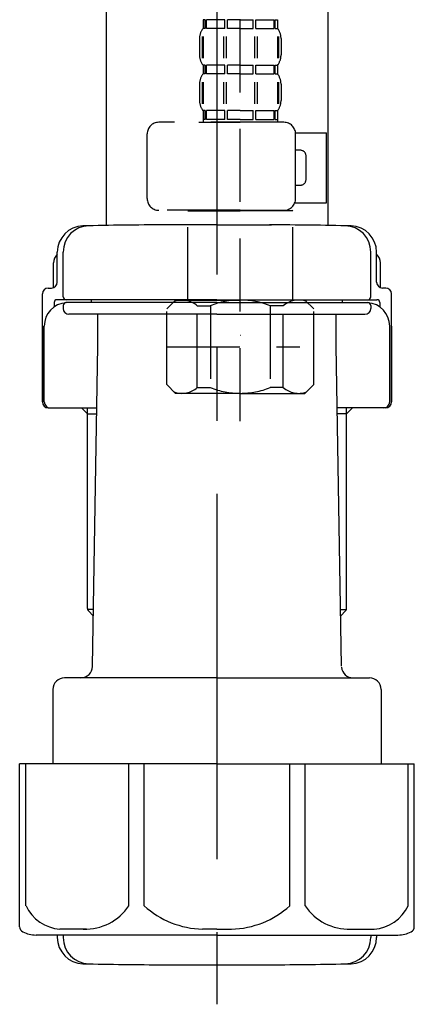
# Model space of a CAD drawing. Extents: x 84007 to 110129, y -10810 to -2410.
# Drawn here: x 104103 to 104171, y -8493 to -8324 of the extents above; entities that cross this region are included whole.
import ezdxf

# ---------------------------------------------------------------- set-up
doc = ezdxf.new("R2010")
doc.units = 0
doc.header["$LTSCALE"] = 50
doc.header["$MEASUREMENT"] = 0
doc.linetypes.add('CENTER', pattern=[2, 1.25, -0.25, 0.25, -0.25])
doc.linetypes.add('DASHED', pattern=[0.75, 0.5, -0.25])
doc.layers.add('150-機器', color=8, linetype='CONTINUOUS')

msp = doc.modelspace()

# ---------------------------------------------------------------- linework, layer by layer
at = {"layer": '150-機器', "color": 13, "linetype": 'DASHED', "ltscale": 0.5}
for p, q in [((104141.24, -8392.72), (104141.24, -8298.4)), ((104134.86, -8324.04), (104134.86, -8325.53)), ((104135.25, -8324.04), (104134.86, -8324.04)), ((104135.25, -8325.53), (104135.25, -8324.04)), ((104135.44, -8325.53), (104135.44, -8324.04)), ((104138.57, -8324.04), (104135.44, -8324.04)), ((104138.57, -8325.53), (104138.57, -8324.04)), ((104139.03, -8325.53), (104139.03, -8324.04)), ((104141.24, -8324.04), (104139.03, -8324.04)), ((104141.24, -8324.04), (104143.45, -8324.04)), ((104143.45, -8325.53), (104143.45, -8324.04)), ((104143.91, -8325.53), (104143.91, -8324.04)), ((104143.91, -8324.04), (104147.04, -8324.04)), ((104147.04, -8325.53), (104147.04, -8324.04)), ((104147.23, -8325.53), (104147.23, -8324.04)), ((104147.23, -8324.04), (104147.62, -8324.04)), ((104147.62, -8324.04), (104147.62, -8325.53)), ((104135.25, -8325.53), (104134.86, -8325.53)), ((104138.57, -8325.53), (104135.44, -8325.53)), ((104141.24, -8325.53), (104139.03, -8325.53)), ((104141.24, -8325.53), (104143.45, -8325.53)), ((104143.91, -8325.53), (104147.04, -8325.53)), ((104147.23, -8325.53), (104147.62, -8325.53)), ((104134.26, -8327.28), (104134.26, -8330.07)), ((104134.7, -8326.94), (104134.7, -8330.64)), ((104134.89, -8326.94), (104134.89, -8330.64)), ((104138.34, -8326.94), (104138.34, -8330.64)), ((104138.8, -8326.94), (104138.8, -8330.64)), ((104143.68, -8326.94), (104143.68, -8330.64)), ((104144.14, -8326.94), (104144.14, -8330.64)), ((104147.59, -8326.94), (104147.59, -8330.64)), ((104147.79, -8326.94), (104147.79, -8330.64)), ((104148.22, -8327.28), (104148.22, -8330.07)), ((104134.86, -8331.81), (104134.86, -8333.31)), ((104135.25, -8331.81), (104134.86, -8331.81)), ((104135.25, -8333.31), (104135.25, -8331.81)), ((104135.44, -8333.31), (104135.44, -8331.81)), ((104138.57, -8331.81), (104135.44, -8331.81)), ((104138.57, -8333.31), (104138.57, -8331.81)), ((104139.03, -8333.31), (104139.03, -8331.81)), ((104141.24, -8331.81), (104139.03, -8331.81)), ((104141.24, -8331.81), (104143.45, -8331.81)), ((104143.45, -8333.31), (104143.45, -8331.81)), ((104143.91, -8333.31), (104143.91, -8331.81)), ((104143.91, -8331.81), (104147.04, -8331.81)), ((104147.04, -8333.31), (104147.04, -8331.81)), ((104147.23, -8333.31), (104147.23, -8331.81)), ((104147.23, -8331.81), (104147.62, -8331.81)), ((104147.62, -8331.81), (104147.62, -8333.31)), ((104135.25, -8333.31), (104134.86, -8333.31)), ((104138.57, -8333.31), (104135.44, -8333.31)), ((104141.24, -8333.31), (104139.03, -8333.31)), ((104141.24, -8333.31), (104143.45, -8333.31)), ((104143.91, -8333.31), (104147.04, -8333.31)), ((104147.23, -8333.31), (104147.62, -8333.31)), ((104134.26, -8335.06), (104134.26, -8337.85)), ((104134.7, -8334.74), (104134.7, -8338.44)), ((104134.89, -8334.74), (104134.89, -8338.44)), ((104138.34, -8334.74), (104138.34, -8338.44)), ((104138.8, -8334.74), (104138.8, -8338.44)), ((104143.68, -8334.74), (104143.68, -8338.44)), ((104144.14, -8334.74), (104144.14, -8338.44)), ((104147.59, -8334.74), (104147.59, -8338.44)), ((104147.78, -8334.74), (104147.78, -8338.44)), ((104148.22, -8335.06), (104148.22, -8337.85)), ((104135.25, -8339.59), (104134.86, -8339.59)), ((104134.86, -8339.59), (104134.86, -8341.59)), ((104135.25, -8341.09), (104135.25, -8339.59)), ((104138.57, -8339.59), (104135.44, -8339.59)), ((104135.44, -8341.09), (104135.44, -8339.59)), ((104138.57, -8341.09), (104138.57, -8339.59)), ((104141.24, -8339.59), (104139.03, -8339.59)), ((104139.03, -8341.09), (104139.03, -8339.59)), ((104141.24, -8339.59), (104143.45, -8339.59)), ((104143.45, -8341.09), (104143.45, -8339.59)), ((104143.91, -8339.59), (104147.04, -8339.59)), ((104143.91, -8341.09), (104143.91, -8339.59)), ((104147.04, -8341.09), (104147.04, -8339.59)), ((104147.23, -8339.59), (104147.62, -8339.59)), ((104147.23, -8341.09), (104147.23, -8339.59)), ((104147.62, -8339.59), (104147.62, -8341.59)), ((104135.25, -8341.09), (104134.86, -8341.09)), ((104138.57, -8341.09), (104135.44, -8341.09)), ((104141.24, -8341.09), (104139.03, -8341.09)), ((104141.24, -8341.09), (104143.45, -8341.09)), ((104143.91, -8341.09), (104147.04, -8341.09)), ((104147.23, -8341.09), (104147.62, -8341.09)), ((104148.72, -8341.59), (104127.28, -8341.59)), ((104134.16, -8341.59), (104141.24, -8341.59)), ((104125.28, -8354.65), (104125.28, -8343.58)), ((104150.71, -8343.38), (104156, -8343.38)), ((104150.72, -8354.65), (104150.72, -8343.58)), ((104156, -8355.35), (104156, -8343.38)), ((104151.51, -8346.38), (104150.72, -8346.38)), ((104152.51, -8351.36), (104152.51, -8347.37)), ((104150.72, -8352.36), (104151.51, -8352.36)), ((104150.59, -8355.35), (104156, -8355.35)), ((104141.24, -8356.65), (104127.28, -8356.65)), ((104132.36, -8356.65), (104132.26, -8356.75)), ((104132.26, -8356.75), (104141.24, -8356.75)), ((104132.26, -8372.01), (104132.26, -8356.75)), ((104141.24, -8356.65), (104148.72, -8356.65)), ((104150.22, -8356.75), (104141.24, -8356.75)), ((104150.12, -8356.65), (104150.22, -8356.75)), ((104150.22, -8372.01), (104150.22, -8356.75)), ((104128.67, -8373.5), (104130.17, -8372.01)), ((104130.17, -8372.01), (104141.24, -8372.01)), ((104131.31, -8372.01), (104141.24, -8372.01)), ((104133.88, -8373.01), (104136.11, -8373.01)), ((104133.88, -8386.97), (104133.88, -8373.01)), ((104136.11, -8373.01), (104136.11, -8386.97)), ((104151.17, -8372.01), (104141.24, -8372.01)), ((104152.31, -8372.01), (104141.24, -8372.01)), ((104148.61, -8373.01), (104146.38, -8373.01)), ((104146.38, -8373.01), (104146.38, -8386.97)), ((104148.61, -8386.97), (104148.61, -8373.01)), ((104153.81, -8373.5), (104152.31, -8372.01)), ((104128.67, -8386.47), (104128.67, -8373.5)), ((104153.81, -8386.47), (104153.81, -8373.5)), ((104141.24, -8377.99), (104141.28, -8377.99)), ((104128.67, -8379.99), (104151.46, -8379.99)), ((104128.67, -8386.47), (104130.17, -8387.97)), ((104153.81, -8386.47), (104152.31, -8387.97)), ((104141.24, -8387.97), (104130.17, -8387.97)), ((104133.88, -8386.97), (104136.11, -8386.97)), ((104141.24, -8387.97), (104152.31, -8387.97)), ((104148.61, -8386.97), (104146.38, -8386.97))]:
    msp.add_line(p, q, dxfattribs=at)
at = {"layer": '150-機器'}
for p, q in [((104156.25, -8303.86), (104156.25, -8359.23)), ((104118.25, -8305.15), (104118.25, -8359.23)), ((104156.25, -8305.15), (104156.25, -8359.23)), ((104137.25, -8359.15), (104127.9, -8359.15)), ((104137.25, -8359.15), (104146.6, -8359.15)), ((104109.9, -8368.95), (104109.9, -8363.81)), ((104109.9, -8368.95), (104109.9, -8363.82)), ((104110.9, -8371.45), (104110.9, -8363.79)), ((104163.6, -8371.45), (104163.6, -8363.79)), ((104164.6, -8368.95), (104164.6, -8363.81)), ((104164.6, -8368.95), (104164.6, -8363.82)), ((104109.25, -8369.88), (104109.25, -8365.65)), ((104165.25, -8369.88), (104165.25, -8365.65)), ((104107.35, -8389.45), (104107.35, -8370.95)), ((104108.35, -8369.95), (104108.9, -8369.95)), ((104166.15, -8369.95), (104165.6, -8369.95)), ((104167.15, -8389.45), (104167.15, -8370.95)), ((104109.35, -8372.45), (104109.35, -8373.19)), ((104137.25, -8371.95), (104109.85, -8371.95)), ((104110.9, -8372.95), (104110.9, -8373.45)), ((104137.25, -8372.45), (104111.35, -8372.45)), ((104115.75, -8372.45), (104115.75, -8371.95)), ((104137.25, -8371.95), (104164.65, -8371.95)), ((104137.25, -8372.45), (104163.15, -8372.45)), ((104158.75, -8372.45), (104158.75, -8371.95)), ((104163.6, -8372.95), (104163.6, -8373.45)), ((104165.15, -8372.45), (104165.15, -8373.19)), ((104137.25, -8374.45), (104111.9, -8374.45)), ((104116.85, -8379.85), (104116.85, -8374.45)), ((104137.25, -8374.45), (104162.6, -8374.45)), ((104157.65, -8379.85), (104157.65, -8374.45)), ((104107.35, -8376.45), (104107.35, -8389.45)), ((104107.67, -8389.45), (104107.67, -8376.45)), ((104166.83, -8389.45), (104166.83, -8376.45)), ((104167.15, -8376.45), (104167.15, -8389.45)), ((104115.93, -8434.68), (104116.85, -8379.85)), ((104158.57, -8434.68), (104157.65, -8379.85)), ((104108.35, -8390.45), (104116.67, -8390.45)), ((104115.05, -8391.45), (104114.05, -8390.45)), ((104115.05, -8424.77), (104115.05, -8390.45)), ((104115.05, -8391.45), (104116.66, -8391.45)), ((104166.15, -8390.45), (104157.83, -8390.45)), ((104159.45, -8391.45), (104157.85, -8391.45)), ((104159.45, -8424.77), (104159.45, -8390.45)), ((104159.45, -8391.45), (104160.45, -8390.45)), ((104116.1, -8424.96), (104115.09, -8424.96)), ((104115.18, -8425.1), (104116.08, -8426.1)), ((104158.41, -8424.96), (104159.41, -8424.96)), ((104159.32, -8425.1), (104158.42, -8426.1)), ((104137.25, -8436.65), (104111.15, -8436.65)), ((104137.25, -8436.65), (104163.35, -8436.65)), ((104109.15, -8438.65), (104109.15, -8451.36)), ((104165.35, -8438.65), (104165.35, -8451.36)), ((104137.25, -8451.36), (104103.45, -8451.36)), ((104103.45, -8479.23), (104103.45, -8451.36)), ((104137.25, -8451.36), (104171.05, -8451.36)), ((104171.05, -8479.23), (104171.05, -8451.36)), ((104137.25, -8480.66), (104106.25, -8480.66)), ((104109.9, -8480.66), (104109.9, -8481.07)), ((104110.9, -8480.66), (104110.9, -8481.1)), ((104137.25, -8480.66), (104168.25, -8480.66)), ((104163.6, -8480.66), (104163.6, -8481.1)), ((104164.6, -8480.66), (104164.6, -8481.07)), ((104128.25, -8485.75), (104146.25, -8485.75))]:
    msp.add_line(p, q, dxfattribs=at)
at = {"layer": '150-機器', "color": 13, "linetype": 'CENTER'}
msp.add_line((104137.25, -8305.15), (104137.25, -8492.51), dxfattribs=at)
at = {"layer": '150-機器', "color": 13, "ltscale": 0.1}
for p, q in [((104104.53, -8475.66), (104104.53, -8451.36)), ((104122.17, -8475.66), (104122.17, -8451.36)), ((104124.78, -8475.66), (104124.78, -8451.36)), ((104149.72, -8475.66), (104149.72, -8451.36)), ((104152.33, -8475.66), (104152.33, -8451.36)), ((104169.97, -8475.66), (104169.97, -8451.36)), ((104114.88, -8479.66), (104110.35, -8479.66)), ((104137.25, -8479.66), (104134.75, -8479.66)), ((104137.25, -8479.66), (104139.75, -8479.66)), ((104159.62, -8479.66), (104164.15, -8479.66))]:
    msp.add_line(p, q, dxfattribs=at)
at = {"layer": '150-機器', "color": 13, "linetype": 'DASHED', "ltscale": 0.5}
for centre, radius, start, end in [((104137.1, -8327.28), 2.84, 142.1507, 180), ((104145.38, -8327.28), 2.84, 0, 37.8493), ((104137.1, -8330.07), 2.84, 180, 217.8493), ((104145.38, -8330.07), 2.84, 322.1507, 0), ((104137.1, -8335.06), 2.84, 142.1507, 180), ((104145.38, -8335.06), 2.84, 0, 37.8493), ((104137.1, -8337.85), 2.84, 180, 217.8493), ((104145.38, -8337.85), 2.84, 322.1507, 0), ((104127.28, -8343.58), 1.99, 90, 180), ((104148.72, -8343.58), 1.99, 0, 90), ((104151.51, -8347.37), 0.997, 0, 90), ((104151.51, -8351.36), 0.997, 270, 0), ((104127.28, -8354.65), 1.99, 180.001, 270), ((104148.72, -8354.65), 1.99, 270, 359.999), ((104131.28, -8375.9), 3.89, 48.036, 110.221), ((104141.21, -8385.9), 13.89, 89.864, 111.555), ((104141.27, -8385.9), 13.89, 68.445, 90.136), ((104151.21, -8375.9), 3.89, 69.779, 131.964), ((104131.28, -8384.08), 3.89, 249.779, 311.964), ((104141.24, -8374.25), 13.72, 248.018, 270), ((104141.24, -8374.25), 13.72, 270, 291.982), ((104151.21, -8384.08), 3.89, 228.036, 290.221)]:
    msp.add_arc(centre, radius, start, end, dxfattribs=at)
at = {"layer": '150-機器'}
for centre, radius, start, end in [((104114.4, -8363.82), 4.5, 91.4252, 180), ((104115.4, -8363.79), 4.5, 91.3223, 180), ((104128.25, -8920.5), 561.35, 90, 91.4252), ((104146.25, -8920.5), 561.35, 88.5748, 90), ((104159.1, -8363.79), 4.5, 0, 88.6777), ((104160.1, -8363.82), 4.5, 0, 88.5748), ((104111.25, -8365.65), 2, 132.454, 180), ((104163.25, -8365.65), 2, 0, 47.546), ((104108.9, -8368.95), 1, 270, 0), ((104108.9, -8368.95), 1, 270, 0), ((104165.6, -8368.95), 1, 180, 270), ((104165.6, -8368.95), 1, 180, 270), ((104108.35, -8370.95), 1, 90, 180), ((104111.4, -8371.45), 0.5, 180, 270), ((104163.1, -8371.45), 0.5, 270, 0), ((104166.15, -8370.95), 1, 0, 90), ((104111.67, -8376.45), 4, 93.5454, 180), ((104109.85, -8372.45), 0.5, 90, 180), ((104111.4, -8372.95), 0.5, 90, 180), ((104162.83, -8376.45), 4, 0, 86.4546), ((104163.1, -8372.95), 0.5, 0, 90), ((104164.65, -8372.45), 0.5, 0, 90), ((104111.9, -8373.45), 1, 180, 270), ((104162.6, -8373.45), 1, 270, 0), ((104108.35, -8389.45), 1, 180, 270), ((104108.35, -8389.45), 1, 180, 270), ((104108.67, -8389.45), 1, 180, 270), ((104165.83, -8389.45), 1, 270, 0), ((104166.15, -8389.45), 1, 270, 0), ((104166.15, -8389.45), 1, 270, 0), ((104115.55, -8424.77), 0.5, 180, 221.9647), ((104158.95, -8424.77), 0.5, 318.0353, 0), ((104113.93, -8434.65), 2, 270, 359.0418), ((104160.57, -8434.65), 2, 185.6763, 270), ((104111.15, -8438.65), 2, 90, 180), ((104163.35, -8438.65), 2, 0, 90), ((104104.45, -8479.23), 1, 180, 243.2563), ((104170.05, -8479.23), 1, 296.7437, 360), ((104106.25, -8475.66), 5, 243.2563, 270), ((104114.4, -8481.07), 4.5, 180, 268.5748), ((104115.4, -8481.1), 4.5, 180, 268.6777), ((104159.1, -8481.1), 4.5, 271.3223, 0), ((104160.1, -8481.07), 4.5, 271.4252, 0), ((104168.25, -8475.66), 5, 270, 296.7437), ((104128.25, -7924.39), 561.35, 268.5748, 270), ((104146.25, -7924.39), 561.35, 270, 271.4252)]:
    msp.add_arc(centre, radius, start, end, dxfattribs=at)
at = {"layer": '150-機器', "color": 13, "ltscale": 0.1}
for centre, radius, start, end in [((104110.82, -8472.75), 6.92, 204.8352, 266.1563), ((104114.62, -8470.53), 9.13, 268.3376, 325.848), ((104135.23, -8464.03), 15.64, 228.0486, 268.2381), ((104139.27, -8464.03), 15.64, 271.7619, 311.9514), ((104159.89, -8470.53), 9.13, 214.152, 271.6624), ((104163.69, -8472.75), 6.92, 273.8437, 335.1648)]:
    msp.add_arc(centre, radius, start, end, dxfattribs=at)

doc.saveas('drawing.dxf')
